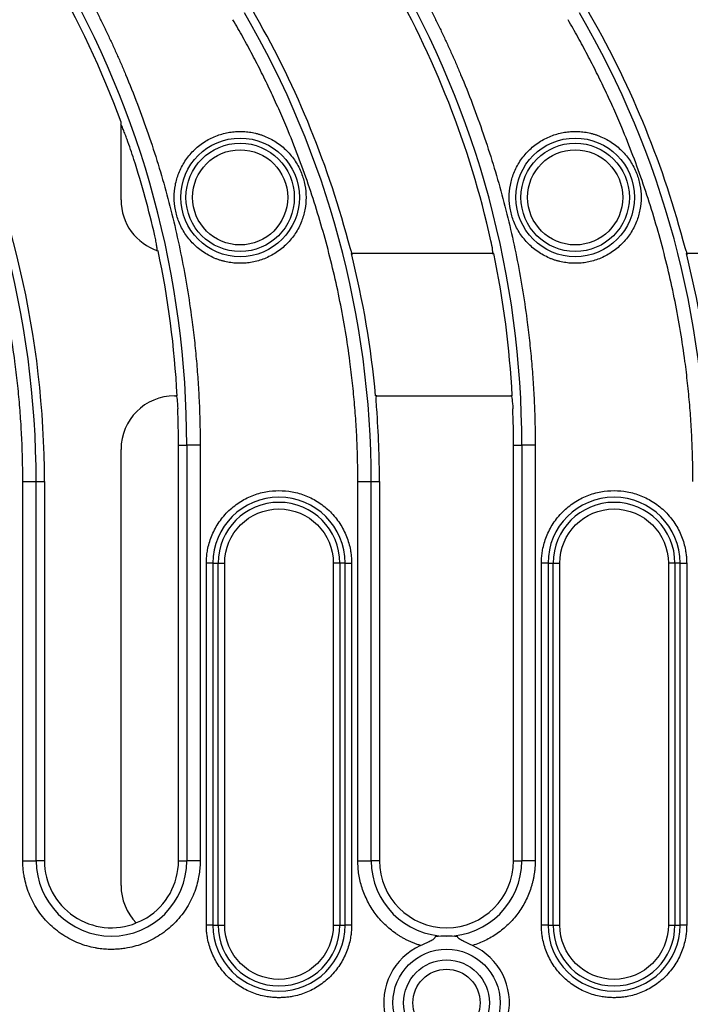
# Model space of a CAD drawing. Units: millimetres. Extents: x 0 to 420, y 0 to 297.
# Drawn here: x 173 to 190, y 110 to 135 of the extents above; entities that cross this region are included whole.
import ezdxf

# ---------------------------------------------------------------- set-up
doc = ezdxf.new("R2010")
doc.units = ezdxf.units.MM
doc.styles.add('SLDTEXTSTYLE0', font='TXT', dxfattribs={"width": 0.605})
doc.dimstyles.new('SLDDIMSTYLE0', dxfattribs={"dimtxt": 3.5, "dimasz": 3.5, "dimexe": 0, "dimexo": 0.0625, "dimgap": 0.875, "dimtad": 1, "dimlfac": 3, "dimrnd": 1e-09, "dimzin": 12, "dimdsep": 46, "dimtxsty": 'SLDTEXTSTYLE0', "dimsah": 1, "dimcen": 0.09, "dimadec": 0, "dimazin": 3, "dimtfac": 1, "dimtdec": 3, "dimtofl": 0, "dimtmove": 0, "dimatfit": 3, "dimfxl": 1, "dimfrac": 2, "dimtolj": 1, "dimtzin": 12, "dimarcsym": 0})

# ---------------------------------------------------------------- blocks, each defined once
blk = doc.blocks.new('_D_1')
at = {"color": 7, "linetype": 'Continuous', "lineweight": 0}
for p, q in [((42.205, 111.443), (42.205, 97.215)), ((208.538, 111.443), (208.538, 97.215)), ((42.205, 98.215), (208.538, 98.215))]:
    blk.add_line(p, q, dxfattribs=at)
at = {"color": 7, "linetype": 'Continuous', "lineweight": 18}
for points in [[(42.205, 98.215), (45.705, 97.677), (45.705, 98.753)], [(208.538, 98.215), (205.038, 98.753), (205.038, 97.677)]]:
    blk.add_solid(points, dxfattribs=at)
at = {"color": 7, "linetype": 'Continuous', "lineweight": 18, "insert": (121.361, 102.727), "char_height": 3.5, "attachment_point": 1, "style": 'SLDTEXTSTYLE0'}
blk.add_mtext('499', dxfattribs=at)

msp = doc.modelspace()

# ---------------------------------------------------------------- linework, layer by layer
at = {"color": 7, "linetype": 'Continuous', "lineweight": 25}
for p, q in [((175.61, 130.1504), (175.61, 132.087)), ((184.879, 128.8183), (181.3387, 128.8183)), ((193.2123, 128.8183), (189.672, 128.8183)), ((176.942, 125.2784), (177.0059, 125.2784)), ((181.9408, 125.2784), (185.3393, 125.2784)), ((175.61, 113.0989), (175.61, 123.9464)), ((177.0384, 113.715), (177.0384, 124.0484)), ((177.0384, 124.0484), (177.2451, 124.0484)), ((177.2451, 124.0484), (177.2451, 113.715)), ((177.5771, 124.0484), (177.2451, 124.0484)), ((177.5771, 124.0484), (177.5771, 113.715)), ((185.3717, 113.715), (185.3717, 124.0484)), ((185.3717, 124.0484), (185.5784, 124.0484)), ((185.5784, 124.0484), (185.5784, 113.715)), ((185.9105, 124.0484), (185.5784, 124.0484)), ((185.9105, 124.0484), (185.9105, 113.715)), ((173.1663, 113.715), (173.1663, 123.1471)), ((173.1663, 123.1471), (173.4984, 123.1471)), ((173.4984, 113.715), (173.4984, 123.1471)), ((173.4984, 123.1471), (173.7051, 123.1471)), ((173.7051, 123.1471), (173.7051, 113.715)), ((181.4996, 113.715), (181.4996, 123.1471)), ((181.4996, 123.1471), (181.8317, 123.1471)), ((181.8317, 113.715), (181.8317, 123.1471)), ((181.8317, 123.1471), (182.0384, 123.1471)), ((182.0384, 123.1471), (182.0384, 113.715)), ((177.896, 121.115), (177.7319, 121.115)), ((177.7319, 112.115), (177.7319, 121.115)), ((177.896, 121.115), (178.0238, 121.115)), ((177.896, 121.115), (177.896, 112.115)), ((178.0238, 112.115), (178.0238, 121.115)), ((178.0238, 121.115), (178.1879, 121.115)), ((178.1879, 112.115), (178.1879, 121.115)), ((180.8889, 121.115), (180.8889, 112.115)), ((181.053, 121.115), (180.8889, 121.115)), ((181.053, 121.115), (181.053, 112.115)), ((181.1808, 121.115), (181.053, 121.115)), ((181.1808, 112.115), (181.1808, 121.115)), ((181.1808, 121.115), (181.3449, 121.115)), ((181.3449, 121.115), (181.3449, 112.115)), ((186.2293, 121.115), (186.0652, 121.115)), ((186.0652, 112.115), (186.0652, 121.115)), ((186.2293, 121.115), (186.3571, 121.115)), ((186.2293, 121.115), (186.2293, 112.115)), ((186.3571, 112.115), (186.3571, 121.115)), ((186.3571, 121.115), (186.5212, 121.115)), ((186.5212, 112.115), (186.5212, 121.115)), ((189.2222, 121.115), (189.2222, 112.115)), ((189.3863, 121.115), (189.2222, 121.115)), ((189.3863, 121.115), (189.3863, 112.115)), ((189.5141, 121.115), (189.3863, 121.115)), ((189.5141, 112.115), (189.5141, 121.115)), ((189.5141, 121.115), (189.6782, 121.115)), ((189.6782, 121.115), (189.6782, 112.115)), ((173.1663, 113.715), (173.4984, 113.715)), ((173.7051, 113.715), (173.4984, 113.715)), ((177.0384, 113.715), (177.2451, 113.715)), ((177.5771, 113.715), (177.2451, 113.715)), ((181.4996, 113.715), (181.8317, 113.715)), ((182.0384, 113.715), (181.8317, 113.715)), ((185.3717, 113.715), (185.5784, 113.715)), ((185.9105, 113.715), (185.5784, 113.715)), ((177.896, 112.115), (177.7319, 112.115)), ((177.896, 112.115), (178.0238, 112.115)), ((178.0238, 112.115), (178.1879, 112.115)), ((180.8889, 112.115), (181.053, 112.115)), ((181.053, 112.115), (181.1808, 112.115)), ((181.3449, 112.115), (181.1808, 112.115)), ((186.2293, 112.115), (186.0652, 112.115)), ((186.2293, 112.115), (186.3571, 112.115)), ((186.3571, 112.115), (186.5212, 112.115)), ((189.2222, 112.115), (189.3863, 112.115)), ((189.3863, 112.115), (189.5141, 112.115)), ((189.6782, 112.115), (189.5141, 112.115))]:
    msp.add_line(p, q, dxfattribs=at)
for centre, radius in [((178.5717, 130.215), 1.4757), ((178.5717, 130.215), 1.348), ((186.9051, 130.215), 1.4757), ((186.9051, 130.215), 1.348), ((183.7051, 110.1817), 1.3333), ((183.7051, 110.1817), 1.0667), ((183.7051, 110.1817), 0.8357)]:
    msp.add_circle(centre, radius, dxfattribs=at)
for centre, radius, start, end in [((153.7051, 124.0484), 23.3333, 20.15199, 30.26149), ((153.7051, 124.0484), 23.54, 0, 30.26149), ((162.0384, 124.0484), 23.3333, 12.59756, 30.26149), ((162.0384, 124.0484), 23.54, 0, 30.26149), ((150.3717, 123.1471), 23.1267, 0, 30.26149), ((158.7051, 123.1471), 23.1267, 0, 30.26149), ((158.7051, 123.1471), 23.3333, 14.87611, 30.26149), ((167.0384, 123.1471), 23.1267, 0, 30.26149), ((167.0384, 123.1471), 23.3333, 14.87611, 30.26149), ((150.3717, 123.1471), 23.3333, 0, 26.24229), ((153.7051, 124.0484), 23.3333, 12.90532, 17.73838), ((153.7051, 124.0484), 23.3333, 3.02185, 11.95793), ((158.7051, 123.1471), 23.3333, 5.24098, 14.06687), ((162.0384, 124.0484), 23.3333, 3.02185, 11.79591), ((167.0384, 123.1471), 23.3333, 5.24098, 14.06687), ((153.7051, 124.0484), 23.3333, 0, 2.23746), ((158.7051, 123.1471), 23.3333, 0, 4.4546), ((162.0384, 124.0484), 23.3333, 0, 2.23746), ((179.5384, 121.115), 1.6424, 0, 180), ((187.8717, 121.115), 1.6424, 0, 180), ((179.5384, 121.115), 1.5146, 0, 180), ((187.8717, 121.115), 1.5146, 0, 180), ((175.3717, 113.715), 1.8733, 180, 0), ((175.3717, 113.715), 1.6667, 180, 291.7576), ((175.3717, 113.715), 1.6667, 301.78457, 0), ((183.7051, 113.715), 1.8733, 180, 0), ((183.7051, 113.715), 1.6667, 180, 0), ((179.5384, 112.115), 1.6424, 180, 0), ((179.5384, 112.115), 1.5146, 180, 0), ((187.8717, 112.115), 1.6424, 180, 0), ((187.8717, 112.115), 1.5146, 180, 0), ((183.7051, 110.1817), 1.6605, 80.34015, 99.65985), ((183.7051, 110.1817), 1.5643, 114.39161, 65.60839)]:
    msp.add_arc(centre, radius, start, end, dxfattribs=at)
for centre, major_axis, ratio, start_param, end_param in [((176.9446, 130.1529), (0.9446, 0.9446), 0.9980992, 2.3571458, 3.613702), ((176.9446, 123.9438), (-0.9446, 0.9446), 0.9980992, 5.4987385, 7.0676321), ((176.9446, 113.1019), (-0.8554, -1.0268), 0.9976817, 5.4081315, 6.1814369)]:
    msp.add_ellipse(centre, major_axis=major_axis, ratio=ratio, start_param=start_param, end_param=end_param, dxfattribs=at)
for points, knots in [([(174.3242, 136.0786), (174.3719, 135.9963), (174.4672, 135.8315), (174.6065, 135.5824), (174.7429, 135.3318), (174.8762, 135.0797), (175.0064, 134.826), (175.1336, 134.5709), (175.2578, 134.3142), (175.3788, 134.056), (175.4969, 133.7962), (175.6119, 133.5349), (175.8932, 132.8745), (176.3027, 131.7985), (176.7664, 130.2841), (177.1291, 128.7424), (177.3306, 127.5284), (177.436, 126.6584), (177.4875, 126.1379), (177.5276, 125.6166), (177.556, 125.0945), (177.5738, 124.5717), (177.576, 124.2229), (177.5771, 124.0484)], [0, 0, 0, 0, 0.022653, 0.0452916, 0.0679192, 0.0905388, 0.1131539, 0.1357676, 0.1583831, 0.1810038, 0.2036327, 0.2262733, 0.2489286, 0.374458, 0.5000017, 0.6255312, 0.7510749, 0.7925937, 0.8340734, 0.8755339, 0.9169952, 0.9584773, 1, 1, 1, 1]), ([(182.6575, 136.0786), (182.7052, 135.9963), (182.8006, 135.8315), (182.9398, 135.5824), (183.0762, 135.3318), (183.2095, 135.0797), (183.3398, 134.826), (183.4669, 134.5709), (183.5911, 134.3142), (183.7122, 134.056), (183.8302, 133.7962), (183.9452, 133.5349), (184.2265, 132.8745), (184.636, 131.7985), (185.0997, 130.2841), (185.4624, 128.7424), (185.6639, 127.5284), (185.7693, 126.6584), (185.8208, 126.1379), (185.8609, 125.6166), (185.8894, 125.0945), (185.9072, 124.5717), (185.9094, 124.2229), (185.9105, 124.0484)], [0, 0, 0, 0, 0.02265296, 0.0452916, 0.06791915, 0.09053884, 0.11315391, 0.1357676, 0.15838314, 0.18100378, 0.20363274, 0.22627326, 0.24892858, 0.37445801, 0.50000173, 0.62553117, 0.75107488, 0.79259367, 0.83407336, 0.87553388, 0.9169952, 0.95847726, 1, 1, 1, 1]), ([(173.1663, 123.1471), (173.166, 123.238), (173.1654, 123.4197), (173.1603, 123.6922), (173.1522, 123.9645), (173.1408, 124.2366), (173.1262, 124.5084), (173.1083, 124.7801), (173.0872, 125.0515), (173.0628, 125.3228), (173.0352, 125.5938), (173.0043, 125.8646), (172.9185, 126.5447), (172.7385, 127.6292), (172.3922, 129.1012), (171.9494, 130.5473), (171.5314, 131.6455), (171.1997, 132.4138), (170.9917, 132.8679), (170.7739, 133.3171), (170.5462, 133.7614), (170.3093, 134.2011), (170.1433, 134.4899), (170.0602, 134.6343)], [0, 0, 0, 0, 0.0226529, 0.0452915, 0.067919, 0.0905387, 0.1131537, 0.1357674, 0.158383, 0.1810036, 0.2036326, 0.2262732, 0.2489286, 0.3744577, 0.5000017, 0.6255308, 0.7510749, 0.7925936, 0.8340732, 0.8755337, 0.916995, 0.9584772, 1, 1, 1, 1]), ([(181.4996, 123.1471), (181.4993, 123.238), (181.4987, 123.4197), (181.4936, 123.6922), (181.4856, 123.9645), (181.4742, 124.2366), (181.4595, 124.5084), (181.4417, 124.7801), (181.4205, 125.0515), (181.3961, 125.3228), (181.3685, 125.5938), (181.3376, 125.8646), (181.2518, 126.5447), (181.0718, 127.6292), (180.7255, 129.1012), (180.2827, 130.5473), (179.8648, 131.6455), (179.533, 132.4138), (179.325, 132.8679), (179.1073, 133.3171), (178.8795, 133.7614), (178.6426, 134.2011), (178.4766, 134.4899), (178.3935, 134.6343)], [0, 0, 0, 0, 0.0226529, 0.0452915, 0.067919, 0.0905387, 0.1131537, 0.1357674, 0.158383, 0.1810036, 0.2036326, 0.2262732, 0.2489286, 0.3744577, 0.5000017, 0.6255308, 0.7510749, 0.7925936, 0.8340732, 0.8755337, 0.916995, 0.9584772, 1, 1, 1, 1]), ([(189.833, 123.1471), (189.8327, 123.238), (189.832, 123.4197), (189.827, 123.6922), (189.8189, 123.9645), (189.8075, 124.2366), (189.7929, 124.5084), (189.775, 124.7801), (189.7539, 125.0515), (189.7295, 125.3228), (189.7018, 125.5938), (189.671, 125.8646), (189.5852, 126.5447), (189.4051, 127.6292), (189.0588, 129.1012), (188.6161, 130.5473), (188.1981, 131.6455), (187.8664, 132.4138), (187.6584, 132.8679), (187.4406, 133.3171), (187.2128, 133.7614), (186.976, 134.2011), (186.8099, 134.4899), (186.7269, 134.6343)], [0, 0, 0, 0, 0.0226529, 0.0452915, 0.067919, 0.0905387, 0.1131537, 0.1357674, 0.158383, 0.1810036, 0.2036326, 0.2262732, 0.2489286, 0.3744577, 0.5000017, 0.6255308, 0.7510749, 0.7925936, 0.8340732, 0.8755337, 0.916995, 0.9584772, 1, 1, 1, 1]), ([(175.9291, 131.1574), (175.9019, 131.2421), (175.8742, 131.3263), (175.8174, 131.493), (175.7884, 131.5757), (175.7437, 131.698), (175.7286, 131.7385), (175.6981, 131.8187), (175.6827, 131.8581), (175.6523, 131.9332), (175.6372, 131.9691), (175.6168, 132.0134), (175.6104, 132.0264), (175.6005, 132.0433), (175.597, 132.0469), (175.5961, 132.0439)], [0, 0, 0, 0, 0.25, 0.25, 0.5, 0.5, 0.625, 0.625, 0.75, 0.75, 0.875, 0.875, 0.9375, 0.9375, 1, 1, 1, 1]), ([(178.5717, 128.5752), (178.5458, 128.5755), (178.494, 128.5762), (178.4168, 128.5818), (178.3402, 128.5908), (178.2643, 128.6034), (178.1892, 128.6196), (178.1146, 128.6394), (178.0408, 128.6628), (177.9405, 128.6999), (177.8161, 128.7565), (177.6719, 128.8407), (177.5359, 128.9399), (177.3684, 129.0911), (177.1908, 129.3095), (177.0402, 129.6007), (176.9509, 129.9059), (176.9224, 130.215), (176.9509, 130.5242), (177.0401, 130.8293), (177.1909, 131.1206), (177.4039, 131.3828), (177.6232, 131.5609), (177.8161, 131.6736), (177.965, 131.7414), (178.1178, 131.7936), (178.2699, 131.8292), (178.4217, 131.851), (178.5217, 131.8536), (178.5717, 131.8549)], [0, 0, 0, 0, 0.0151281, 0.0301566, 0.0451186, 0.0600478, 0.074978, 0.0899432, 0.104977, 0.1201124, 0.1522752, 0.1844721, 0.2173193, 0.2502013, 0.3158425, 0.3801197, 0.4400753, 0.5000653, 0.5600209, 0.6200109, 0.684288, 0.7499293, 0.8155705, 0.8477333, 0.8799302, 0.9108055, 0.9417147, 0.9708488, 1, 1, 1, 1]), ([(178.5717, 131.8549), (178.5977, 131.8546), (178.6494, 131.8539), (178.7267, 131.8483), (178.8032, 131.8393), (178.8791, 131.8267), (178.9543, 131.8105), (179.0288, 131.7907), (179.1026, 131.7673), (179.203, 131.7302), (179.3273, 131.6736), (179.4715, 131.5894), (179.6075, 131.4902), (179.7751, 131.339), (179.9526, 131.1206), (180.1033, 130.8294), (180.1926, 130.5242), (180.2211, 130.2151), (180.1926, 129.9059), (180.1033, 129.6008), (179.9526, 129.3095), (179.7396, 129.0473), (179.5202, 128.8692), (179.3274, 128.7565), (179.1784, 128.6887), (179.0256, 128.6365), (178.8735, 128.6009), (178.7218, 128.5791), (178.6217, 128.5765), (178.5717, 128.5752)], [0, 0, 0, 0, 0.0151281, 0.0301566, 0.0451186, 0.0600478, 0.074978, 0.0899432, 0.104977, 0.1201124, 0.1522752, 0.1844721, 0.2173193, 0.2502013, 0.3158425, 0.3801197, 0.4400753, 0.5000653, 0.5600209, 0.6200109, 0.684288, 0.7499293, 0.8155705, 0.8477333, 0.8799302, 0.9108055, 0.9417147, 0.9708488, 1, 1, 1, 1]), ([(186.9051, 128.5752), (186.8791, 128.5755), (186.8274, 128.5762), (186.7501, 128.5818), (186.6736, 128.5908), (186.5977, 128.6034), (186.5225, 128.6196), (186.448, 128.6394), (186.3741, 128.6628), (186.2738, 128.6999), (186.1494, 128.7565), (186.0052, 128.8407), (185.8693, 128.9399), (185.7017, 129.0911), (185.5241, 129.3095), (185.3735, 129.6007), (185.2842, 129.9059), (185.2557, 130.215), (185.2842, 130.5242), (185.3735, 130.8293), (185.5242, 131.1206), (185.7372, 131.3828), (185.9566, 131.5609), (186.1494, 131.6736), (186.2983, 131.7414), (186.4512, 131.7936), (186.6032, 131.8292), (186.755, 131.851), (186.855, 131.8536), (186.9051, 131.8549)], [0, 0, 0, 0, 0.0151281, 0.0301566, 0.0451186, 0.0600478, 0.074978, 0.0899432, 0.104977, 0.1201124, 0.1522752, 0.1844721, 0.2173193, 0.2502013, 0.3158425, 0.3801197, 0.4400753, 0.5000653, 0.5600209, 0.6200109, 0.684288, 0.7499293, 0.8155705, 0.8477333, 0.8799302, 0.9108055, 0.9417147, 0.9708488, 1, 1, 1, 1]), ([(186.9051, 131.8549), (186.931, 131.8546), (186.9827, 131.8539), (187.06, 131.8483), (187.1365, 131.8393), (187.2124, 131.8267), (187.2876, 131.8105), (187.3621, 131.7907), (187.436, 131.7673), (187.5363, 131.7302), (187.6607, 131.6736), (187.8049, 131.5894), (187.9408, 131.4902), (188.1084, 131.339), (188.286, 131.1206), (188.4366, 130.8294), (188.5259, 130.5242), (188.5544, 130.2151), (188.5259, 129.9059), (188.4366, 129.6008), (188.2859, 129.3095), (188.0729, 129.0473), (187.8535, 128.8692), (187.6607, 128.7565), (187.5118, 128.6887), (187.3589, 128.6365), (187.2069, 128.6009), (187.0551, 128.5791), (186.9551, 128.5765), (186.9051, 128.5752)], [0, 0, 0, 0, 0.0151281, 0.0301566, 0.0451186, 0.0600478, 0.074978, 0.0899432, 0.104977, 0.1201124, 0.1522752, 0.1844721, 0.2173193, 0.2502013, 0.3158425, 0.3801197, 0.4400753, 0.5000653, 0.5600209, 0.6200109, 0.684288, 0.7499293, 0.8155705, 0.8477333, 0.8799302, 0.9108055, 0.9417147, 0.9708488, 1, 1, 1, 1]), ([(178.5717, 129.0312), (177.9184, 129.0312), (177.3879, 129.5617), (177.3879, 130.8684), (177.9184, 131.3989), (178.5717, 131.3989)], [0, 0, 0, 0, 0.5, 0.5, 1, 1, 1, 1]), ([(178.5717, 131.3989), (179.2251, 131.3989), (179.7555, 130.8684), (179.7555, 129.5617), (179.2251, 129.0312), (178.5717, 129.0312)], [0, 0, 0, 0, 0.5, 0.5, 1, 1, 1, 1]), ([(186.9051, 129.0312), (186.2517, 129.0312), (185.7212, 129.5617), (185.7212, 130.8684), (186.2517, 131.3989), (186.9051, 131.3989)], [0, 0, 0, 0, 0.5, 0.5, 1, 1, 1, 1]), ([(186.9051, 131.3989), (187.5584, 131.3989), (188.0889, 130.8684), (188.0889, 129.5617), (187.5584, 129.0312), (186.9051, 129.0312)], [0, 0, 0, 0, 0.5, 0.5, 1, 1, 1, 1]), ([(176.5059, 128.8734), (176.5079, 128.8741), (176.5092, 128.8776), (176.5106, 128.8899), (176.5106, 128.8988), (176.5089, 128.9323), (176.5053, 128.9642), (176.494, 129.0386), (176.4865, 129.0809), (176.4691, 129.1691), (176.4594, 129.2141), (176.449, 129.2597)], [0, 0, 0, 0, 0.125, 0.125, 0.25, 0.25, 0.5, 0.5, 0.75, 0.75, 1, 1, 1, 1]), ([(181.3709, 128.8044), (181.3665, 128.8063), (181.3601, 128.8167), (181.3441, 128.8525), (181.3345, 128.8779), (181.3033, 128.9698), (181.2789, 129.0526), (181.2563, 129.1374)], [0, 0, 0, 0, 0.25, 0.25, 0.5, 0.5, 1, 1, 1, 1]), ([(184.8534, 128.8044), (184.8568, 128.8063), (184.8585, 128.8164), (184.858, 128.8519), (184.8558, 128.8773), (184.844, 128.9696), (184.8288, 129.0533), (184.81, 129.1374)], [0, 0, 0, 0, 0.25, 0.25, 0.5, 0.5, 1, 1, 1, 1]), ([(189.7042, 128.8044), (189.6998, 128.8063), (189.6934, 128.8167), (189.6774, 128.8525), (189.6679, 128.8779), (189.6366, 128.9698), (189.6122, 129.0526), (189.5897, 129.1374)], [0, 0, 0, 0, 0.25, 0.25, 0.5, 0.5, 1, 1, 1, 1]), ([(176.9773, 125.2924), (176.9811, 125.2905), (176.9853, 125.2805), (176.9939, 125.2455), (176.9982, 125.2206), (177.0104, 125.1291), (177.0172, 125.0452), (177.0206, 124.9593)], [0, 0, 0, 0, 0.25, 0.25, 0.5, 0.5, 1, 1, 1, 1]), ([(181.9679, 124.9593), (181.9646, 125.0021), (181.9619, 125.044), (181.9581, 125.1229), (181.957, 125.1592), (181.9567, 125.251), (181.9604, 125.2886), (181.9676, 125.2924)], [0, 0, 0, 0, 0.25, 0.25, 0.5, 0.5, 1, 1, 1, 1]), ([(185.3106, 125.2924), (185.3145, 125.2905), (185.3186, 125.2805), (185.3272, 125.2455), (185.3316, 125.2206), (185.3438, 125.1291), (185.3506, 125.0452), (185.3539, 124.9593)], [0, 0, 0, 0, 0.25, 0.25, 0.5, 0.5, 1, 1, 1, 1]), ([(177.7319, 121.115), (177.7321, 121.1371), (177.7326, 121.1812), (177.7363, 121.2471), (177.7423, 121.3129), (177.7508, 121.3785), (177.7676, 121.4796), (177.7994, 121.615), (177.8569, 121.7833), (177.9316, 121.9474), (178.0557, 122.1599), (178.2519, 122.4016), (178.5408, 122.6362), (178.8646, 122.8039), (179.2012, 122.9007), (179.5384, 122.9316), (179.8755, 122.9007), (180.2122, 122.8039), (180.536, 122.6362), (180.8249, 122.4016), (181.0211, 122.1599), (181.1452, 121.9475), (181.2199, 121.7834), (181.2773, 121.615), (181.3126, 121.4654), (181.3325, 121.335), (181.343, 121.2252), (181.3443, 121.1518), (181.3449, 121.115)], [0, 0, 0, 0, 0.0116725, 0.0233241, 0.0349703, 0.0466269, 0.0583094, 0.08919, 0.1201015, 0.1522698, 0.184469, 0.2501183, 0.3157675, 0.3800526, 0.4417717, 0.5000028, 0.5582339, 0.619953, 0.6842381, 0.7498873, 0.8155366, 0.8477049, 0.8799042, 0.9107848, 0.9416963, 0.961136, 0.9805464, 1, 1, 1, 1]), ([(186.0652, 121.115), (186.0654, 121.1371), (186.0659, 121.1812), (186.0697, 121.2471), (186.0757, 121.3129), (186.0841, 121.3785), (186.1009, 121.4796), (186.1328, 121.615), (186.1902, 121.7833), (186.2649, 121.9474), (186.389, 122.1599), (186.5852, 122.4016), (186.8741, 122.6362), (187.1979, 122.8039), (187.5346, 122.9007), (187.8717, 122.9316), (188.2089, 122.9007), (188.5456, 122.8039), (188.8693, 122.6362), (189.1582, 122.4016), (189.3544, 122.1599), (189.4785, 121.9475), (189.5532, 121.7834), (189.6106, 121.615), (189.6459, 121.4654), (189.6659, 121.335), (189.6763, 121.2252), (189.6776, 121.1518), (189.6782, 121.115)], [0, 0, 0, 0, 0.0116725, 0.0233241, 0.0349703, 0.0466269, 0.0583094, 0.08919, 0.1201015, 0.1522698, 0.184469, 0.2501183, 0.3157675, 0.3800526, 0.4417717, 0.5000028, 0.5582339, 0.619953, 0.6842381, 0.7498873, 0.8155366, 0.8477049, 0.8799042, 0.9107848, 0.9416963, 0.961136, 0.9805464, 1, 1, 1, 1]), ([(178.1879, 121.115), (178.1879, 121.8604), (178.793, 122.4655), (180.2837, 122.4655), (180.8889, 121.8604), (180.8889, 121.115)], [0, 0, 0, 0, 0.5, 0.5, 1, 1, 1, 1]), ([(186.5212, 121.115), (186.5212, 121.8604), (187.1264, 122.4655), (188.6171, 122.4655), (189.2222, 121.8604), (189.2222, 121.115)], [0, 0, 0, 0, 0.5, 0.5, 1, 1, 1, 1]), ([(175.3717, 111.5096), (175.3448, 111.5099), (175.291, 111.5105), (175.2104, 111.5151), (175.1301, 111.5224), (175.05, 111.5327), (174.9266, 111.5532), (174.7614, 111.5921), (174.5559, 111.6622), (174.3555, 111.7534), (174.0962, 111.9049), (173.8011, 112.1444), (173.5616, 112.4394), (173.4101, 112.6988), (173.3189, 112.8991), (173.2488, 113.1046), (173.2058, 113.2873), (173.1814, 113.4465), (173.1687, 113.5805), (173.1671, 113.6702), (173.1663, 113.715)], [0, 0, 0, 0, 0.0233361, 0.0466294, 0.069911, 0.0932125, 0.1165649, 0.1783032, 0.2400921, 0.3044046, 0.3687678, 0.5000057, 0.6312435, 0.695556, 0.7599192, 0.8216576, 0.8834464, 0.9223105, 0.9611133, 1, 1, 1, 1]), ([(177.5771, 113.715), (177.5769, 113.6881), (177.5763, 113.6343), (177.5717, 113.5537), (177.5644, 113.4734), (177.554, 113.3934), (177.5335, 113.27), (177.4946, 113.1047), (177.4245, 112.8992), (177.3333, 112.6988), (177.1818, 112.4395), (176.9423, 112.1444), (176.6473, 111.905), (176.388, 111.7535), (176.1877, 111.6623), (175.9821, 111.5922), (175.7994, 111.5491), (175.6403, 111.5247), (175.5063, 111.512), (175.4166, 111.5104), (175.3717, 111.5096)], [0, 0, 0, 0, 0.0233361, 0.0466294, 0.069911, 0.0932125, 0.1165649, 0.1783032, 0.2400921, 0.3044046, 0.3687678, 0.5000057, 0.6312435, 0.695556, 0.7599192, 0.8216576, 0.8834464, 0.9223105, 0.9611133, 1, 1, 1, 1]), ([(183.0591, 111.6064), (183.0318, 111.6151), (182.9773, 111.6324), (182.8971, 111.6623), (182.8183, 111.695), (182.7409, 111.7308), (182.665, 111.7695), (182.5905, 111.8113), (182.5175, 111.856), (182.3702, 111.9543), (182.1615, 112.1255), (181.9241, 112.3979), (181.7331, 112.7048), (181.6197, 112.9809), (181.5567, 113.2063), (181.5239, 113.3741), (181.5034, 113.5439), (181.5009, 113.6579), (181.4996, 113.715)], [0, 0, 0, 0, 0.0306096, 0.0610832, 0.0914665, 0.1218055, 0.1521464, 0.1825355, 0.2130188, 0.243642, 0.3718006, 0.5000224, 0.6281809, 0.7564028, 0.8174751, 0.8781858, 0.9389044, 1, 1, 1, 1]), ([(185.9105, 113.715), (185.9102, 113.6864), (185.9095, 113.6292), (185.9044, 113.5438), (185.8962, 113.4588), (185.8847, 113.3744), (185.8699, 113.2905), (185.8518, 113.207), (185.8304, 113.1241), (185.7796, 112.9545), (185.677, 112.7048), (185.486, 112.3981), (185.2486, 112.1255), (185.0179, 111.9362), (184.8207, 111.8099), (184.67, 111.7294), (184.5136, 111.6601), (184.4054, 111.6243), (184.3511, 111.6064)], [0, 0, 0, 0, 0.03060962, 0.06108323, 0.0914665, 0.12180546, 0.15214637, 0.18253549, 0.21301884, 0.24364203, 0.37180056, 0.5000224, 0.62818094, 0.75640279, 0.81747511, 0.87818584, 0.93890437, 1, 1, 1, 1]), ([(175.953, 112.1786), (175.9632, 112.1753), (176.0043, 112.1839), (176.1146, 112.2247), (176.1838, 112.2575), (176.2496, 112.2983)], [0, 0, 0, 0, 0.5, 0.5, 1, 1, 1, 1]), ([(179.5384, 110.3085), (179.5163, 110.3087), (179.4723, 110.3092), (179.4063, 110.313), (179.3405, 110.319), (179.2749, 110.3274), (179.1738, 110.3442), (179.0384, 110.3761), (178.8701, 110.4335), (178.706, 110.5082), (178.4935, 110.6323), (178.2519, 110.8285), (178.0557, 111.0701), (177.9316, 111.2826), (177.8569, 111.4467), (177.7995, 111.615), (177.7642, 111.7647), (177.7442, 111.895), (177.7338, 112.0048), (177.7325, 112.0783), (177.7319, 112.115)], [0, 0, 0, 0, 0.0233343, 0.0466266, 0.0699083, 0.0932107, 0.1165649, 0.1782976, 0.240092, 0.3043989, 0.3687677, 0.5000056, 0.6312435, 0.6955504, 0.7599192, 0.821652, 0.8834464, 0.9223079, 0.9611108, 1, 1, 1, 1]), ([(181.3449, 112.115), (181.3447, 112.093), (181.3442, 112.0489), (181.3405, 111.9829), (181.3345, 111.9171), (181.326, 111.8515), (181.3092, 111.7504), (181.2773, 111.6151), (181.2199, 111.4468), (181.1452, 111.2826), (181.0211, 111.0702), (180.8249, 110.8285), (180.5833, 110.6323), (180.3709, 110.5082), (180.2067, 110.4335), (180.0384, 110.3761), (179.8887, 110.3408), (179.7584, 110.3209), (179.6486, 110.3104), (179.5752, 110.3091), (179.5384, 110.3085)], [0, 0, 0, 0, 0.0233343, 0.0466266, 0.0699083, 0.0932107, 0.1165649, 0.1782976, 0.240092, 0.3043989, 0.3687677, 0.5000056, 0.6312435, 0.6955504, 0.7599192, 0.821652, 0.8834464, 0.9223079, 0.9611108, 1, 1, 1, 1]), ([(187.8717, 110.3085), (187.8497, 110.3087), (187.8056, 110.3092), (187.7396, 110.313), (187.6738, 110.319), (187.6082, 110.3274), (187.5071, 110.3442), (187.3718, 110.3761), (187.2035, 110.4335), (187.0393, 110.5082), (186.8269, 110.6323), (186.5852, 110.8285), (186.389, 111.0701), (186.2649, 111.2826), (186.1902, 111.4467), (186.1328, 111.615), (186.0975, 111.7647), (186.0776, 111.895), (186.0671, 112.0048), (186.0658, 112.0783), (186.0652, 112.115)], [0, 0, 0, 0, 0.0233343, 0.0466266, 0.0699083, 0.0932107, 0.1165649, 0.1782976, 0.240092, 0.3043989, 0.3687677, 0.5000056, 0.6312435, 0.6955504, 0.7599192, 0.821652, 0.8834464, 0.9223079, 0.9611108, 1, 1, 1, 1]), ([(189.6782, 112.115), (189.678, 112.093), (189.6775, 112.0489), (189.6738, 111.9829), (189.6678, 111.9171), (189.6593, 111.8515), (189.6425, 111.7504), (189.6107, 111.6151), (189.5533, 111.4468), (189.4785, 111.2826), (189.3544, 111.0702), (189.1583, 110.8285), (188.9166, 110.6323), (188.7042, 110.5082), (188.5401, 110.4335), (188.3717, 110.3761), (188.2221, 110.3408), (188.0917, 110.3209), (187.9819, 110.3104), (187.9085, 110.3091), (187.8717, 110.3085)], [0, 0, 0, 0, 0.0233343, 0.0466266, 0.0699083, 0.0932107, 0.1165649, 0.1782976, 0.240092, 0.3043989, 0.3687677, 0.5000056, 0.6312435, 0.6955504, 0.7599192, 0.821652, 0.8834464, 0.9223079, 0.9611108, 1, 1, 1, 1]), ([(183.0591, 111.6064), (183.1324, 111.6396), (183.2036, 111.6726), (183.3062, 111.7234), (183.34, 111.7407), (183.3842, 111.768), (183.3978, 111.7774), (183.4194, 111.7976), (183.4265, 111.8084), (183.4264, 111.8187)], [0, 0, 0, 0, 0.5, 0.5, 0.75, 0.75, 0.875, 0.875, 1, 1, 1, 1]), ([(184.3511, 111.6064), (184.2777, 111.6396), (184.2065, 111.6726), (184.1039, 111.7234), (184.0701, 111.7407), (184.026, 111.768), (184.0123, 111.7774), (183.9907, 111.7976), (183.9836, 111.8084), (183.9837, 111.8187)], [0, 0, 0, 0, 0.5, 0.5, 0.75, 0.75, 0.875, 0.875, 1, 1, 1, 1])]:
    msp.add_open_spline(points, degree=3, knots=knots, dxfattribs=at)
for points in [[(179.5384, 110.7645), (178.793, 110.7645), (178.1879, 111.3697), (178.1879, 112.115)], [(180.8889, 112.115), (180.8889, 111.3697), (180.2837, 110.7645), (179.5384, 110.7645)], [(187.8717, 110.7645), (187.1264, 110.7645), (186.5212, 111.3697), (186.5212, 112.115)], [(189.2222, 112.115), (189.2222, 111.3697), (188.6171, 110.7645), (187.8717, 110.7645)]]:
    msp.add_open_spline(points, degree=3, dxfattribs=at)

# ---------------------------------------------------------------- dimensions: what is measured, and where the dimension line sits
at = {"color": 7, "linetype": 'Continuous', "lineweight": 18}
dim = msp.add_linear_dim(base=(208.5384, 98.215), p1=(42.2051, 111.5426), p2=(208.5384, 111.5426), dimstyle='SLDDIMSTYLE0', dxfattribs=at)
dim.commit()
dim.dimension.update_dxf_attribs({"geometry": '_D_1', "text_midpoint": (125.3717, 98.215), "dimtype": 160})

doc.saveas('drawing.dxf')
